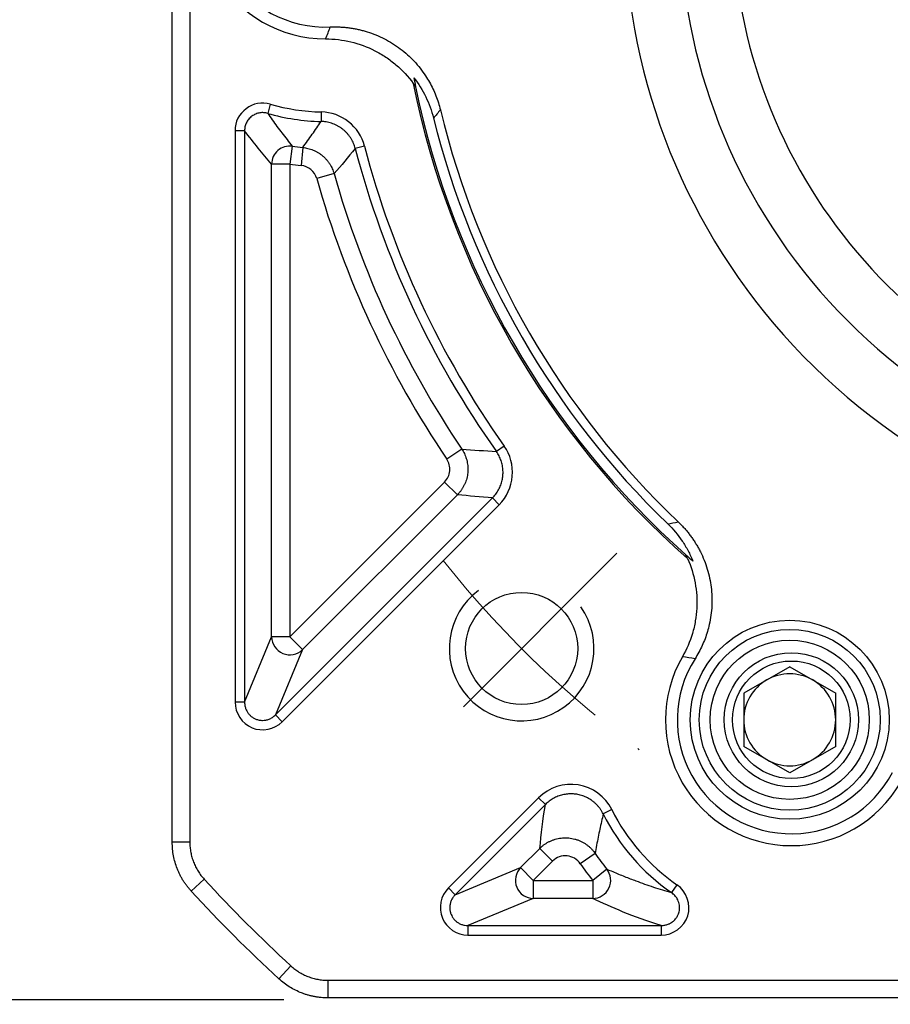
# Model space of a CAD drawing. Units: millimetres. Extents: x 9020 to 9850, y -599 to -50.
# Drawn here: x 9103 to 9151, y -310 to -256 of the extents above; entities that cross this region are included whole.
import ezdxf

# ---------------------------------------------------------------- set-up
doc = ezdxf.new("R2010")
doc.units = ezdxf.units.MM
for name, pattern in [('ACAD_ISO10W100', [18, 12, -3, 0, -3]), ('JIS_02_4.0', [5.5, 4, -1.5]), ('点画线', [18, 12, -2, 2, -2])]:
    doc.linetypes.add(name, pattern=pattern)
for name, color, linetype, lineweight in [('中心线01', 7, 'JIS_02_4.0', 0), ('中心线层', 7, 'ACAD_ISO10W100', 0), ('粗实线', 7, 'Continuous', 40)]:
    doc.layers.add(name, color=color, linetype=linetype, lineweight=lineweight)
doc.layers.add('标注线', color=7, linetype='Continuous')
doc.styles.add('工程字', font='gbenor.shx', dxfattribs={"bigfont": 'gbcbig.shx'})
doc.dimstyles.new('DIMSTYLE_17', dxfattribs={"dimtxt": 8, "dimasz": 12, "dimexe": 0.18, "dimexo": 1, "dimgap": 1, "dimtad": 1, "dimtih": 1, "dimtoh": 1, "dimdec": 3, "dimdsep": 46, "dimtxsty": 'Standard', "dimblk": '_FILLED', "dimblk1": '_FILLED', "dimblk2": '_FILLED', "dimcen": 0.09, "dimadec": 0, "dimazin": 0, "dimtol": 1, "dimtp": 0.1, "dimtm": 0.1, "dimtfac": 0.7, "dimtdec": 3, "dimtofl": 0, "dimtmove": 0, "dimatfit": 3, "dimldrblk": '_FILLED', "dimfxl": 1, "dimtolj": 1, "dimarcsym": 0})
doc.dimstyles.new('ISO-25', dxfattribs={"dimtxt": 8, "dimasz": 4, "dimexe": 1.25, "dimexo": 1, "dimgap": 1.3, "dimtad": 1, "dimtxsty": '工程字', "dimcen": 2, "dimadec": 0, "dimazin": 0, "dimtfac": 1, "dimtmove": 0, "dimatfit": 3, "dimfxl": 1, "dimarcsym": 0})

# ---------------------------------------------------------------- blocks, each defined once
blk = doc.blocks.new('*D31')
at = {"layer": 'Defpoints', "color": 0}
for p in [(9118.011, -189.821), (9093.072, -309.821), (9118.215, -309.821)]:
    blk.add_point(p, dxfattribs=at)
at = {"layer": '标注线', "color": 0, "lineweight": -2}
for p, q in [((9117.011, -189.821), (9091.822, -189.821)), ((9093.072, -193.821), (9093.072, -305.821)), ((9117.215, -309.821), (9091.822, -309.821))]:
    blk.add_line(p, q, dxfattribs=at)
at = {"layer": '标注线', "color": 0}
for points in [[(9093.739, -193.821), (9092.405, -193.821), (9093.072, -189.821)], [(9092.405, -305.821), (9093.739, -305.821), (9093.072, -309.821)]]:
    blk.add_solid(points, dxfattribs=at)
at = {"layer": '标注线', "color": 0, "insert": (9087.772, -249.821), "char_height": 8, "attachment_point": 5, "rotation": 90, "style": '工程字'}
blk.add_mtext('120', dxfattribs=at)
blk = doc.blocks.new('_FILLED')
at = {"color": 0, "linetype": 'ByBlock'}
blk.add_solid([(0, 0), (-1, 0.1333), (-1, -0.1333)], dxfattribs=at)
blk = doc.blocks.new('*D32')
at = {"layer": 'Defpoints', "color": 0}
for p in [(9226.388, -191.979), (9115.668, -307.483)]:
    blk.add_point(p, dxfattribs=at)
at = {"layer": '中心线01', "color": 0, "linetype": '点画线', "lineweight": -2}
for p in [(9230.54, -187.648), (9255.063, -180.501)]:
    blk.add_line(p, (9237.392, -180.501), dxfattribs=at)
at = {"layer": '中心线01', "color": 0, "linetype": '点画线', "lineweight": 25}
for p, q in [((9170.938, -249.731), (9171.118, -249.731)), ((9171.028, -249.821), (9171.028, -249.641))]:
    blk.add_line(p, q, dxfattribs=at)
at = {"layer": '中心线01', "color": 0, "linetype": 'ByBlock', "lineweight": -2, "xscale": 6, "yscale": 6, "zscale": 6, "rotation": 226.2113060712697}
blk.add_blockref('_FILLED', (9226.388, -191.979), dxfattribs=at)
at = {"layer": '中心线01', "color": 0, "lineweight": 25, "insert": (9246.728, -175.501), "char_height": 8, "attachment_point": 5, "style": '工程字'}
blk.add_mtext('\\A1;∅160', dxfattribs=at)
blk = doc.blocks.new('*D33')
at = {"layer": 'Defpoints', "color": 0}
for p in [(9126.819, -212.965), (9215.238, -286.498)]:
    blk.add_point(p, dxfattribs=at)
at = {"layer": '标注线', "color": 0, "lineweight": -2}
blk.add_line((9212.162, -283.94), (9193.126, -268.108), dxfattribs=at)
at = {"layer": '标注线', "color": 0}
blk.add_solid([(9211.736, -284.452), (9212.589, -283.427), (9215.238, -286.498)], dxfattribs=at)
at = {"layer": '标注线', "color": 0, "insert": (9203.409, -269.767), "char_height": 8, "attachment_point": 5, "rotation": 320.2517, "style": '工程字'}
blk.add_mtext('∅115', dxfattribs=at)
blk = doc.blocks.new('*D34')
at = {"layer": 'Defpoints', "color": 0}
for p in [(9103.078, -249.731), (9238.979, -249.731), (9206.425, -285.128), (9243.834, -291.766), (9215.78, -294.483)]:
    blk.add_point(p, dxfattribs=at)
at = {"layer": '标注线', "color": 0, "lineweight": -2}
for p, q in [((9239.979, -249.731), (9256.347, -249.731)), ((9216.487, -295.19), (9231.358, -310.061))]:
    blk.add_line(p, q, dxfattribs=at)
blk.add_arc((9171.028, -249.731), 84.069, 317.72639, 357.27361, dxfattribs=at)
at = {"layer": '标注线', "color": 0}
for points in [[(9255.668, -253.746), (9254.335, -253.714), (9255.097, -249.731)], [(9232.752, -305.822), (9233.717, -306.742), (9230.474, -309.177)]]:
    blk.add_solid(points, dxfattribs=at)
at = {"layer": '标注线', "color": 0, "insert": (9243.801, -279.875), "char_height": 8, "attachment_point": 5, "rotation": 67.5, "style": '工程字'}
blk.add_mtext('45%%d', dxfattribs=at)

msp = doc.modelspace()

# ---------------------------------------------------------------- linework, layer by layer
at = {"color": 0}
for p, q in [((9116.4762, -260.2992), (9116.3302, -260.8047)), ((9119.2944, -260.7286), (9119.2832, -261.2547)), ((9114.5283, -261.7641), (9114.5283, -293.3575)), ((9115.0545, -261.7641), (9114.5283, -261.7641)), ((9115.0545, -261.7641), (9115.0545, -293.3575)), ((9117.6904, -262.6233), (9117.5495, -263.612)), ((9118.2712, -262.6929), (9118.1748, -263.6868)), ((9121.6823, -262.614), (9121.1732, -262.747)), ((9116.5509, -289.7449), (9116.5509, -263.612)), ((9117.5495, -263.612), (9116.5509, -263.612)), ((9117.5495, -263.612), (9117.5495, -289.7449)), ((9120.0006, -264.1381), (9119.0395, -264.4095)), ((9129.4023, -279.1977), (9128.9729, -279.5017)), ((9127.0588, -279.3634), (9126.2306, -279.9215)), ((9117.5495, -289.7449), (9126.1087, -281.1857)), ((9126.1087, -281.1857), (9126.8148, -281.8919)), ((9126.8148, -281.8919), (9118.2556, -290.451)), ((9116.7592, -294.0637), (9128.755, -282.0679)), ((9117.1313, -294.4357), (9129.127, -282.44)), ((9128.755, -282.0679), (9129.127, -282.44)), ((9115.0545, -293.3575), (9116.5509, -289.7449)), ((9117.5495, -289.7449), (9116.5509, -289.7449)), ((9117.5495, -289.7449), (9118.2556, -290.451)), ((9118.2556, -290.451), (9116.7592, -294.0637)), ((9145.1883, -291.3962), (9142.6463, -292.8638)), ((9145.1883, -291.3962), (9147.7303, -292.8638)), ((9115.0545, -293.3575), (9114.5283, -293.3575)), ((9142.6463, -292.8638), (9142.6463, -295.799)), ((9147.7303, -295.799), (9147.7303, -292.8638)), ((9116.7592, -294.0637), (9117.1313, -294.4357)), ((9145.1883, -297.2667), (9142.6463, -295.799)), ((9147.7303, -295.799), (9145.1883, -297.2667)), ((9131.3099, -298.6419), (9126.3237, -303.6281)), ((9131.3099, -298.6419), (9131.682, -299.0139)), ((9131.682, -299.0139), (9126.6957, -304.0002)), ((9135.3511, -299.2973), (9134.8805, -299.5327)), ((9130.3084, -302.5038), (9131.3744, -301.4378)), ((9131.3744, -301.4378), (9132.0805, -302.1439)), ((9134.4367, -301.7248), (9133.6117, -302.2874)), ((9126.6957, -304.0002), (9130.3084, -302.5038)), ((9131.0145, -303.2099), (9130.3084, -302.5038)), ((9132.0805, -302.1439), (9131.0145, -303.2099)), ((9135.0739, -302.582), (9134.2974, -303.2099)), ((9126.6957, -304.0002), (9126.3237, -303.6281)), ((9131.0145, -303.2099), (9134.2974, -303.2099)), ((9131.0145, -303.2099), (9131.0145, -304.2085)), ((9134.2974, -303.2099), (9134.2974, -304.2085)), ((9138.9536, -303.4533), (9138.6538, -303.8857)), ((9131.0145, -304.2085), (9127.4019, -305.7049)), ((9134.2974, -304.2085), (9131.0145, -304.2085)), ((9127.4019, -305.7049), (9138.0848, -305.7049)), ((9127.4019, -305.7049), (9127.4019, -306.2311)), ((9138.0848, -305.7049), (9138.0848, -306.2311)), ((9127.4019, -306.2311), (9138.0848, -306.2311))]:
    msp.add_line(p, q, dxfattribs=at)
for centre, radius in [((9145.1883, -294.3314), 5.5), ((9145.1883, -294.3314), 5.5), ((9145.1883, -294.3314), 5), ((9145.1883, -294.3314), 4.4), ((9145.2783, -294.3314), 3.7082), ((9145.2783, -294.3314), 3.25)]:
    msp.add_circle(centre, radius, dxfattribs=at)
for centre, radius, start, end in [((9119.5283, -249.7311), 6.9588, 89.97124, 270.02876), ((9119.5283, -249.7311), 6.3042, 87.59308, 272.40692), ((9171.0283, -249.7311), 47.5911, 191.41421, 228.58579), ((9171.0283, -249.7311), 47.5, 191.66582, 228.33418), ((9119.5283, -249.7311), 11, 253.89099, 268.78135), ((9171.0283, -249.7311), 46.4452, 193.55573, 226.44427), ((9119.5283, -249.7311), 11.5262, 253.89099, 268.78136), ((9171.0283, -249.7311), 46.9252, 193.97657, 226.02343), ((9117.5528, -263.6158), 1.002, 82.10663, 179.78017), ((9119.5283, -249.7311), 13.0226, 261.8868, 264.4606), ((9171.0283, -249.7311), 51.5262, 194.63181, 215.29425), ((9171.0283, -249.7311), 51, 194.63181, 215.29425), ((9119.5283, -249.7311), 14.0212, 261.8868, 264.4606), ((9171.0283, -249.7311), 54.0212, 195.76632, 213.97714), ((9171.0283, -249.7311), 53.0226, 195.76632, 213.97714), ((9130.3697, -290.3898), 4, 126.76323, 35), ((9117.554, -289.734), 1.0032, 180.62454, 314.37546), ((9145.2783, -294.3314), 6.9588, 149.97124, 330.02876), ((9145.2783, -294.3314), 6.3042, 147.59308, 332.40692), ((9145.1883, -294.3314), 2.542, 120, 180), ((9145.1883, -294.3314), 2.542, 60, 120), ((9145.1883, -294.3314), 2.542, 0, 60), ((9145.1883, -294.3314), 2.542, 180, 240), ((9145.1883, -294.3314), 2.542, 300, 0), ((9145.1883, -294.3314), 2.542, 240, 300), ((9145.2783, -294.3314), 11.1, 206.57548, 235.26408), ((9145.2783, -294.3314), 11.6262, 206.57548, 235.26368), ((9145.2783, -294.3314), 13.1226, 214.29188, 218.95687), ((9131.0254, -303.2054), 1.0032, 135.62454, 269.37546), ((9145.2783, -294.3314), 14.1212, 214.29188, 218.95687), ((9134.2886, -303.2057), 1.0029, 270.50401, 38.45286)]:
    msp.add_arc(centre, radius, start, end, dxfattribs=at)
for points in [[(9119.5318, -256.6899), (9119.6231, -256.4717), (9119.7104, -256.2516), (9119.7931, -256.0298)], [(9124.4086, -258.8335), (9124.4391, -258.9898), (9124.4722, -259.155), (9124.5095, -259.3358)], [(9124.3784, -259.1494), (9124.4235, -259.2111), (9124.4672, -259.2732), (9124.5095, -259.3358)], [(9116.4762, -260.2992), (9115.5435, -259.9925), (9114.4925, -260.7876), (9114.5283, -261.7641)], [(9121.6823, -262.614), (9121.4201, -261.5427), (9120.3932, -260.735), (9119.2944, -260.7286)], [(9125.877, -260.6175), (9125.7487, -260.7682), (9125.6205, -260.9172), (9125.4923, -261.0647)], [(9116.5509, -263.612), (9116.0519, -263.0369), (9115.5531, -262.4272), (9115.0545, -261.7641)], [(9121.1732, -262.747), (9120.7822, -263.224), (9120.3914, -263.6864), (9120.0006, -264.1381)], [(9129.127, -282.44), (9129.9898, -281.61), (9130.1111, -280.1594), (9129.4023, -279.1977)], [(9127.0588, -279.3634), (9127.6938, -279.4131), (9128.3317, -279.4593), (9128.9729, -279.5017)], [(9128.755, -282.0679), (9128.1048, -282.0127), (9127.4581, -281.954), (9126.8148, -281.8919)], [(9138.4451, -283.4996), (9138.6369, -283.4623), (9138.8301, -283.4258), (9139.0248, -283.3902)], [(9139.5469, -285.4219), (9139.516, -285.352), (9139.4841, -285.2832), (9139.451, -285.2153)], [(9139.451, -285.2153), (9139.5889, -285.3379), (9139.7154, -285.4492), (9139.8355, -285.5537)], [(9139.9559, -290.9528), (9139.7224, -290.9135), (9139.4882, -290.8791), (9139.2535, -290.849)], [(9131.3744, -301.4378), (9131.4473, -300.6592), (9131.5455, -299.8556), (9131.682, -299.014)], [(9138.0848, -305.7049), (9136.4977, -305.2086), (9135.3451, -304.7088), (9134.2974, -304.2085)]]:
    msp.add_open_spline(points, degree=3, dxfattribs=at)
for points, knots in [([(9119.7931, -256.0298), (9119.87, -256.0274), (9120.0234, -256.0226), (9120.2532, -256.0265), (9120.482, -256.0386), (9120.7098, -256.0596), (9120.9364, -256.0893), (9121.1621, -256.1278), (9121.3866, -256.1751), (9121.6101, -256.2312), (9122.088, -256.3705), (9122.8002, -256.6599), (9123.6761, -257.2117), (9124.4467, -257.9022), (9124.958, -258.5551), (9125.2801, -259.0839), (9125.4702, -259.4504), (9125.6334, -259.8283), (9125.7722, -260.2171), (9125.842, -260.4837), (9125.877, -260.6175)], [0, 0, 0, 0, 0.0279714, 0.0558107, 0.0835586, 0.1112561, 0.1389446, 0.1666653, 0.1944594, 0.2223678, 0.2504308, 0.3754417, 0.5003006, 0.6250287, 0.7498868, 0.8001559, 0.8500628, 0.8998459, 0.9497454, 1, 1, 1, 1]), ([(9119.5318, -256.6899), (9120.006, -256.6897), (9120.4712, -256.7449), (9121.3837, -256.9627), (9121.8336, -257.128), (9122.4597, -257.446), (9122.6618, -257.5639), (9123.0527, -257.8239), (9123.2426, -257.9669), (9123.7827, -258.4265), (9124.101, -258.7698), (9124.3784, -259.1494)], [0, 0, 0, 0, 0.25, 0.25, 0.5, 0.5, 0.625, 0.625, 0.75, 0.75, 1, 1, 1, 1]), ([(9124.4086, -258.8335), (9124.6658, -259.1646), (9124.8849, -259.5178), (9125.2469, -260.2624), (9125.391, -260.6575), (9125.4923, -261.0647)], [0, 0, 0, 0, 0.5, 0.5, 1, 1, 1, 1]), ([(9116.3302, -260.8047), (9116.2971, -260.7961), (9116.2293, -260.7786), (9116.1227, -260.7656), (9116.011, -260.7635), (9115.896, -260.7747), (9115.7798, -260.7999), (9115.665, -260.8399), (9115.5544, -260.8944), (9115.4506, -260.9628), (9115.3561, -261.0436), (9115.2729, -261.1347), (9115.2027, -261.2339), (9115.1461, -261.3385), (9115.1034, -261.446), (9115.0745, -261.5538), (9115.0573, -261.6599), (9115.0554, -261.7299), (9115.0545, -261.7641)], [0, 0, 0, 0, 0.0554722, 0.1134429, 0.1737589, 0.2361909, 0.300433, 0.3661073, 0.4327748, 0.4999514, 0.5671293, 0.633801, 0.6994825, 0.7637347, 0.82618, 0.8865127, 0.9445038, 1, 1, 1, 1]), ([(9116.3302, -260.8047), (9116.4144, -260.9254), (9116.5855, -261.1707), (9116.8479, -261.532), (9117.1199, -261.8958), (9117.4016, -262.2617), (9117.5932, -262.5016), (9117.6904, -262.6233)], [0, 0, 0, 0, 0.1876574, 0.3814858, 0.5814854, 0.7876568, 1, 1, 1, 1]), ([(9118.2712, -262.6929), (9118.4466, -262.451), (9118.7879, -261.9805), (9119.1212, -261.4921), (9119.2832, -261.2547)], [0, 0, 0, 0, 0.51397541, 1, 1, 1, 1]), ([(9121.1732, -262.747), (9121.1602, -262.7009), (9121.1339, -262.6079), (9121.0812, -262.4711), (9121.0181, -262.3359), (9120.9437, -262.2037), (9120.8582, -262.0759), (9120.7622, -261.9538), (9120.656, -261.8388), (9120.5407, -261.7319), (9120.4171, -261.6343), (9120.2864, -261.5469), (9120.1498, -261.4704), (9120.0088, -261.4053), (9119.8647, -261.3518), (9119.7189, -261.3101), (9119.5727, -261.2801), (9119.4275, -261.2607), (9119.3309, -261.2567), (9119.2832, -261.2547)], [0, 0, 0, 0, 0.0554939, 0.1121714, 0.1699177, 0.2286013, 0.2880754, 0.3481793, 0.4087412, 0.4695808, 0.5305126, 0.5913495, 0.6519059, 0.7120018, 0.7714652, 0.8301357, 0.8878664, 0.9445261, 1, 1, 1, 1]), ([(9118.2712, -262.6929), (9118.3184, -262.6985), (9118.4135, -262.7098), (9118.5555, -262.7399), (9118.6975, -262.7803), (9118.838, -262.832), (9118.9758, -262.8949), (9119.1095, -262.9687), (9119.2381, -263.053), (9119.3601, -263.1472), (9119.4745, -263.2506), (9119.5802, -263.3621), (9119.6766, -263.4806), (9119.7629, -263.6051), (9119.8388, -263.7342), (9119.9038, -263.8667), (9119.9587, -264.0011), (9119.9867, -264.0927), (9120.0006, -264.1381)], [0, 0, 0, 0, 0.059458, 0.1200788, 0.1817333, 0.2442766, 0.3075498, 0.3713817, 0.4355918, 0.4999927, 0.5643939, 0.6286046, 0.6924377, 0.7557125, 0.8182579, 0.8799148, 0.9405386, 1, 1, 1, 1]), ([(9119.0395, -264.4095), (9118.9856, -264.2185), (9118.872, -264.0429), (9118.5664, -263.7868), (9118.3743, -263.7062), (9118.1748, -263.6868)], [0, 0, 0, 0, 0.5, 0.5, 1, 1, 1, 1]), ([(9127.0588, -279.3634), (9127.0845, -279.4035), (9127.1366, -279.4846), (9127.2041, -279.6143), (9127.2637, -279.7511), (9127.3136, -279.8946), (9127.353, -280.0437), (9127.381, -280.1973), (9127.3971, -280.3541), (9127.4007, -280.5127), (9127.3917, -280.6715), (9127.3702, -280.8292), (9127.3363, -280.9841), (9127.2905, -281.135), (9127.2336, -281.2804), (9127.1665, -281.4192), (9127.0901, -281.5506), (9127.0054, -281.6734), (9126.9144, -281.7879), (9126.8477, -281.8575), (9126.8148, -281.8919)], [0, 0, 0, 0, 0.0519158, 0.1050367, 0.1592593, 0.2144632, 0.2705128, 0.3272577, 0.3845357, 0.4421748, 0.4999961, 0.5578175, 0.6154569, 0.6727354, 0.729481, 0.7855314, 0.8407364, 0.8949602, 0.9480826, 1, 1, 1, 1]), ([(9128.755, -282.0679), (9128.7875, -282.0341), (9128.8527, -281.9663), (9128.9414, -281.8558), (9129.0228, -281.7394), (9129.0956, -281.6173), (9129.1595, -281.4906), (9129.2139, -281.3603), (9129.2587, -281.2276), (9129.2938, -281.0936), (9129.3191, -280.9592), (9129.3405, -280.7796), (9129.3443, -280.551), (9129.3107, -280.2746), (9129.237, -280.0018), (9129.1271, -279.7393), (9129.0242, -279.5807), (9128.9729, -279.5017)], [0, 0, 0, 0, 0.0502696, 0.1008669, 0.1516497, 0.2024718, 0.2531853, 0.3036432, 0.3537019, 0.4032231, 0.4520765, 0.5001411, 0.5969822, 0.6964943, 0.7976086, 0.8991676, 1, 1, 1, 1]), ([(9126.1087, -281.1857), (9126.2702, -281.0242), (9126.3748, -280.803), (9126.4185, -280.3476), (9126.358, -280.1105), (9126.2306, -279.9215)], [0, 0, 0, 0, 0.5, 0.5, 1, 1, 1, 1]), ([(9138.4451, -283.4996), (9138.7474, -283.7913), (9139.0141, -284.1093), (9139.3628, -284.624), (9139.4703, -284.8019), (9139.6678, -285.1708), (9139.7571, -285.3612), (9139.8355, -285.5537)], [0, 0, 0, 0, 0.5, 0.5, 0.75, 0.75, 1, 1, 1, 1]), ([(9139.0248, -283.3902), (9139.08, -283.4438), (9139.1901, -283.5507), (9139.347, -283.7187), (9139.4974, -283.8915), (9139.6406, -284.0699), (9139.7768, -284.2535), (9139.9059, -284.4425), (9140.028, -284.6368), (9140.1431, -284.8364), (9140.3751, -285.2768), (9140.6621, -285.99), (9140.8743, -287.0032), (9140.9136, -288.0372), (9140.7997, -288.8586), (9140.6434, -289.4577), (9140.5121, -289.8491), (9140.3539, -290.2291), (9140.1708, -290.5992), (9140.0277, -290.8347), (9139.9559, -290.9528)], [0, 0, 0, 0, 0.0279714, 0.0558107, 0.0835586, 0.1112561, 0.1389446, 0.1666653, 0.1944594, 0.2223678, 0.2504308, 0.3754417, 0.5003006, 0.6250287, 0.7498868, 0.8001559, 0.8500628, 0.8998459, 0.9497454, 1, 1, 1, 1]), ([(9139.5469, -285.4219), (9139.7374, -285.853), (9139.8751, -286.3001), (9140.0027, -286.9947), (9140.0318, -287.2314), (9140.0617, -287.7009), (9140.0638, -288.1693), (9140.0115, -288.6353), (9139.9312, -289.1001), (9139.8768, -289.332), (9139.6758, -290.0079), (9139.4908, -290.4386), (9139.2535, -290.849)], [0, 0, 0, 0, 0.25, 0.25, 0.375, 0.375, 0.5, 0.625, 0.625, 0.75, 0.75, 1, 1, 1, 1]), ([(9114.5283, -293.3575), (9114.5208, -293.9643), (9114.9113, -294.5409), (9116.0237, -295.0016), (9116.7075, -294.8701), (9117.1313, -294.4357)], [0, 0, 0, 0, 0.5, 0.5, 1, 1, 1, 1]), ([(9115.0545, -293.3575), (9115.0553, -293.3916), (9115.057, -293.459), (9115.0721, -293.5583), (9115.0956, -293.6539), (9115.1277, -293.745), (9115.1675, -293.831), (9115.2142, -293.9114), (9115.267, -293.9856), (9115.3252, -294.0534), (9115.3878, -294.1146), (9115.4543, -294.1689), (9115.5237, -294.2163), (9115.5954, -294.2568), (9115.7033, -294.3065), (9115.8535, -294.3516), (9116.0419, -294.3695), (9116.2295, -294.3521), (9116.4139, -294.2989), (9116.5989, -294.2064), (9116.7046, -294.1123), (9116.7592, -294.0637)], [0, 0, 0, 0, 0.0432378, 0.0856703, 0.1273035, 0.1681439, 0.2081985, 0.2474744, 0.2859794, 0.3237218, 0.3607102, 0.396954, 0.4324629, 0.4672474, 0.5013187, 0.5830118, 0.6648679, 0.7399215, 0.8207492, 0.9074228, 1, 1, 1, 1]), ([(9135.3511, -299.2973), (9134.9948, -298.576), (9134.2843, -298.0611), (9132.7079, -297.8054), (9131.8695, -298.0737), (9131.3099, -298.6419)], [0, 0, 0, 0, 0.5, 0.5, 1, 1, 1, 1]), ([(9134.8805, -299.5327), (9134.8577, -299.4894), (9134.8119, -299.4022), (9134.7308, -299.2777), (9134.6407, -299.1583), (9134.5413, -299.0456), (9134.4336, -298.9405), (9134.3186, -298.8441), (9134.1976, -298.7572), (9134.0717, -298.6802), (9133.9422, -298.6137), (9133.8106, -298.5576), (9133.6782, -298.512), (9133.5461, -298.4766), (9133.376, -298.4432), (9133.1615, -298.4222), (9132.9001, -298.4303), (9132.6334, -298.4746), (9132.3696, -298.5566), (9132.1179, -298.676), (9131.8841, -298.8268), (9131.749, -298.9519), (9131.682, -299.0139)], [0, 0, 0, 0, 0.0388386, 0.0781197, 0.1177146, 0.1574865, 0.197293, 0.2369887, 0.2764284, 0.3154698, 0.3539764, 0.3918196, 0.4288814, 0.4650555, 0.5002486, 0.56637, 0.6355699, 0.7071493, 0.7802854, 0.8540781, 0.9276082, 1, 1, 1, 1]), ([(9134.8805, -299.5327), (9134.8471, -299.6735), (9134.7791, -299.9596), (9134.6858, -300.3892), (9134.597, -300.8277), (9134.5129, -301.2747), (9134.4624, -301.5734), (9134.4367, -301.7248)], [0, 0, 0, 0, 0.18812267, 0.38218371, 0.58218344, 0.78812213, 1, 1, 1, 1]), ([(9131.3744, -301.4378), (9131.4086, -301.4051), (9131.4781, -301.3386), (9131.5928, -301.2473), (9131.717, -301.1619), (9131.8509, -301.0844), (9131.9937, -301.0159), (9132.1446, -300.958), (9132.3024, -300.9117), (9132.4658, -300.8782), (9132.6332, -300.8582), (9132.8029, -300.8524), (9132.9731, -300.8611), (9133.142, -300.8842), (9133.3077, -300.9214), (9133.4684, -300.9722), (9133.6227, -301.0355), (9133.7692, -301.1103), (9133.9066, -301.1953), (9134.0342, -301.289), (9134.1514, -301.3901), (9134.2575, -301.4971), (9134.3532, -301.608), (9134.4092, -301.6863), (9134.4367, -301.7248)], [0, 0, 0, 0, 0.0405076, 0.0822758, 0.1252483, 0.1693513, 0.2144939, 0.2605676, 0.307447, 0.3549916, 0.4030477, 0.4514507, 0.5000288, 0.5486065, 0.5970081, 0.6450618, 0.6926031, 0.7394782, 0.7855466, 0.830683, 0.8747789, 0.9177433, 0.9595024, 1, 1, 1, 1]), ([(9133.6117, -302.2874), (9133.5297, -302.1672), (9133.4203, -302.0643), (9133.1681, -301.9155), (9133.026, -301.8693), (9132.7342, -301.8417), (9132.5856, -301.8608), (9132.311, -301.9597), (9132.1848, -302.0396), (9132.0805, -302.1439)], [0, 0, 0, 0, 0.25, 0.25, 0.5, 0.5, 0.75, 0.75, 1, 1, 1, 1]), ([(9135.0739, -302.582), (9135.1838, -302.6301), (9135.399, -302.7243), (9135.7264, -302.861), (9136.0487, -302.9912), (9136.3665, -303.1152), (9136.7338, -303.2538), (9137.1567, -303.4074), (9137.6448, -303.5746), (9138.1369, -303.7339), (9138.4842, -303.8359), (9138.6536, -303.8856)], [0, 0, 0, 0, 0.1089776, 0.2134664, 0.313468, 0.4089844, 0.5000176, 0.6336783, 0.761557, 0.8836613, 1, 1, 1, 1]), ([(9126.3237, -303.6281), (9125.8893, -304.0519), (9125.7578, -304.7357), (9126.2185, -305.8481), (9126.7951, -306.2386), (9127.4019, -306.2311)], [0, 0, 0, 0, 0.5, 0.5, 1, 1, 1, 1]), ([(9138.0848, -306.2311), (9138.74, -306.2406), (9139.3564, -305.7875), (9139.7466, -304.5391), (9139.4946, -303.8152), (9138.9536, -303.4533)], [0, 0, 0, 0, 0.5, 0.5, 1, 1, 1, 1]), ([(9126.6957, -304.0002), (9126.6722, -304.025), (9126.6255, -304.0741), (9126.5658, -304.1553), (9126.5147, -304.2397), (9126.473, -304.3271), (9126.4404, -304.4161), (9126.4167, -304.5059), (9126.4017, -304.5956), (9126.395, -304.6844), (9126.3961, -304.7715), (9126.4046, -304.8564), (9126.42, -304.9384), (9126.4417, -305.017), (9126.4774, -305.1143), (9126.5356, -305.2292), (9126.6271, -305.3559), (9126.7422, -305.471), (9126.8802, -305.5693), (9127.0389, -305.645), (9127.2152, -305.6957), (9127.3389, -305.7018), (9127.4019, -305.7049)], [0, 0, 0, 0, 0.0434323, 0.0860132, 0.1277485, 0.1686447, 0.2087082, 0.2479463, 0.2863664, 0.3239768, 0.3607858, 0.3968028, 0.4320375, 0.4665003, 0.5002024, 0.5633402, 0.6291346, 0.6976509, 0.7689471, 0.8430745, 0.9200786, 1, 1, 1, 1]), ([(9138.0848, -305.7049), (9138.1197, -305.7041), (9138.1883, -305.7024), (9138.2877, -305.6874), (9138.3796, -305.6652), (9138.4622, -305.6371), (9138.534, -305.6062), (9138.5942, -305.5749), (9138.6426, -305.5459), (9138.6793, -305.5213), (9138.7047, -305.5029), (9138.7734, -305.4504), (9138.8767, -305.3505), (9138.9881, -305.1858), (9139.0743, -304.9808), (9139.1149, -304.7222), (9139.0821, -304.5001), (9139.0234, -304.3342), (9138.9609, -304.2048), (9138.8422, -304.0352), (9138.7202, -303.9384), (9138.6538, -303.8857)], [0, 0, 0, 0, 0.0411368, 0.0806924, 0.1179701, 0.1523039, 0.1830901, 0.2098091, 0.232036, 0.2494413, 0.2617848, 0.2689072, 0.3511292, 0.4290691, 0.5008598, 0.6106128, 0.7320021, 0.7594355, 0.8175456, 0.9007218, 1, 1, 1, 1])]:
    msp.add_open_spline(points, degree=3, knots=knots, dxfattribs=at)
at = {"layer": '中心线层'}
msp.add_line((9135.6317, -285.1277), (9126.2768, -294.4826), dxfattribs=at)
msp.add_arc((9171.0283, -249.7311), 57.5, 218.509211, 235.112177, dxfattribs=at)
at = {"layer": '标注线', "lineweight": 30}
for p, q in [((9112.0283, -198.3596), (9112.0283, -301.1026)), ((9111.0538, -301.1026), (9111.0538, -240.0067)), ((9112.0283, -301.1026), (9111.0538, -301.1026)), ((9112.8244, -303.1474), (9112.1064, -303.8063)), ((9117.612, -307.935), (9116.9531, -308.653)), ((9119.6568, -308.7311), (9222.3998, -308.7311)), ((9119.6568, -308.7311), (9119.6568, -309.7056)), ((9222.3998, -309.7056), (9119.6568, -309.7056))]:
    msp.add_line(p, q, dxfattribs=at)
for centre, radius, start, end in [((9171.0283, -249.8211), 35, 339.74369, 314.77485), ((9171.0283, -249.7311), 79, 222.543986, 227.456014), ((9171.0283, -249.7311), 79.9745, 222.543986, 227.456013)]:
    msp.add_arc(centre, radius, start, end, dxfattribs=at)
for points, knots in [([(9112.1064, -303.8063), (9112.0647, -303.7596), (9111.9814, -303.6663), (9111.8649, -303.5191), (9111.7553, -303.3674), (9111.6533, -303.2112), (9111.5591, -303.0511), (9111.4729, -302.8877), (9111.3948, -302.7217), (9111.3014, -302.4968), (9111.2034, -302.2068), (9111.1183, -301.8469), (9111.064, -301.4772), (9111.0572, -301.2277), (9111.0538, -301.1026)], [0, 0, 0, 0, 0.0632635, 0.1264688, 0.1895397, 0.2524008, 0.314978, 0.3771991, 0.438994, 0.5002955, 0.6232415, 0.7478899, 0.8736745, 1, 1, 1, 1]), ([(9112.0283, -301.1026), (9112.0289, -301.1497), (9112.0302, -301.2436), (9112.0404, -301.3842), (9112.0567, -301.5243), (9112.0871, -301.7088), (9112.1408, -301.936), (9112.2303, -302.2012), (9112.3439, -302.4579), (9112.4816, -302.7028), (9112.64, -302.9354), (9112.7629, -303.0767), (9112.8244, -303.1474)], [0, 0, 0, 0, 0.0628333, 0.1255487, 0.188283, 0.2511727, 0.375383, 0.4998054, 0.6247347, 0.7498789, 0.8748839, 1, 1, 1, 1]), ([(9117.612, -307.935), (9117.647, -307.9664), (9117.7171, -308.029), (9117.8276, -308.1165), (9117.9418, -308.1992), (9118.0983, -308.3015), (9118.302, -308.4156), (9118.5579, -308.529), (9118.8238, -308.6188), (9119.0974, -308.683), (9119.3759, -308.7236), (9119.5631, -308.7286), (9119.6568, -308.7311)], [0, 0, 0, 0, 0.0628333, 0.1255487, 0.188283, 0.2511727, 0.375383, 0.4998054, 0.6247347, 0.7498789, 0.8748839, 1, 1, 1, 1]), ([(9119.6568, -309.7056), (9119.5942, -309.7047), (9119.469, -309.703), (9119.2819, -309.6893), (9119.0959, -309.6675), (9118.9119, -309.637), (9118.7302, -309.5982), (9118.5516, -309.5513), (9118.3765, -309.4965), (9118.1476, -309.4133), (9117.8677, -309.2894), (9117.545, -309.1087), (9117.2359, -308.8988), (9117.0475, -308.735), (9116.9531, -308.653)], [0, 0, 0, 0, 0.0632633, 0.1264686, 0.1895394, 0.2524005, 0.3149778, 0.3771989, 0.4389939, 0.5002955, 0.6232413, 0.7478897, 0.8736743, 1, 1, 1, 1])]:
    msp.add_open_spline(points, degree=3, knots=knots, dxfattribs=at)
at = {"layer": '粗实线', "linetype": 'Continuous', "lineweight": 30}
msp.add_circle((9130.3697, -290.3898), 3.1, dxfattribs=at)
for radius, start, end in [(31.949, 339.90615, 313.77595), (29, 91.48195, 250.25364)]:
    msp.add_arc((9171.0283, -249.7311), radius, start, end, dxfattribs=at)

# ---------------------------------------------------------------- dimensions: what is measured, and where the dimension line sits
at = {"layer": '中心线01', "color": 0, "linetype": '点画线', "lineweight": 25}
dim = msp.add_diameter_dim_2p(p1=(9115.6682, -307.4829), p2=(9226.3884, -191.9794), dimstyle='DIMSTYLE_17', override={"dimasz": 6, "dimtxsty": '工程字', "dimtol": 0, "dimldrblk": '_FILLED'}, dxfattribs=at)
dim.commit()
dim.dimension.update_dxf_attribs({"geometry": '*D32', "text_midpoint": (9246.7275, -180.5008), "dimtype": 163})
at = {"layer": '标注线'}
dim = msp.add_linear_dim(base=(9093.072, -309.8211), p1=(9118.0114, -189.8211), p2=(9118.2155, -309.8211), angle=90, dimstyle='ISO-25', override={"dimexo": 1, "dimtxsty": '工程字'}, dxfattribs=at)
dim.commit()
dim.dimension.update_dxf_attribs({"geometry": '*D31', "text_midpoint": (9087.772, -249.8211)})
dim = msp.add_diameter_dim_2p(p1=(9126.8188, -212.9647), p2=(9215.2378, -286.4975), dimstyle='ISO-25', dxfattribs=at)
dim.commit()
dim.dimension.update_dxf_attribs({"geometry": '*D33', "text_midpoint": (9200.02, -273.8418), "dimtype": 163})
dim = msp.add_angular_dim_2l(base=(9243.834, -291.7655), line1=((9206.4249, -285.1277), (9215.7798, -294.4826)), line2=((9238.9786, -249.7311), (9103.078, -249.7311)), dimstyle='ISO-25', dxfattribs=at)
dim.commit()
dim.dimension.update_dxf_attribs({"geometry": '*D34', "text_midpoint": (9243.8012, -279.8746)})

doc.saveas('drawing.dxf')
